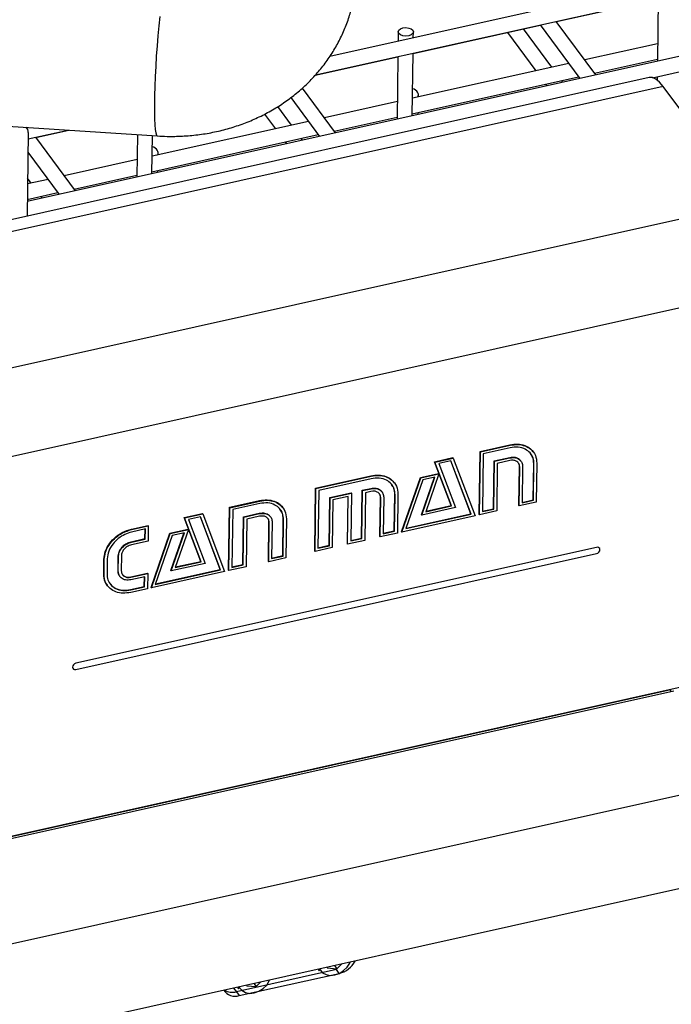
# Model space of a CAD drawing. Units: millimetres. Extents: x 20 to 422, y 10 to 287.
# Drawn here: x 227 to 234, y 115 to 126 of the extents above; entities that cross this region are included whole.
import ezdxf

# ---------------------------------------------------------------- set-up
doc = ezdxf.new("R2010")
doc.units = ezdxf.units.MM

msp = doc.modelspace()

# ---------------------------------------------------------------- linework, layer by layer
at = {"color": 7, "linetype": 'Continuous', "lineweight": 25}
for p, q in [((238.207551, 127.276071), (230.585007, 125.579115)), ((230.432742, 125.3813), (235.596963, 126.530976)), ((232.9959, 125.949244), (234.079811, 126.190548)), ((234.079847, 126.193231), (234.070775, 125.527643)), ((233.416143, 125.381907), (232.994199, 125.95154)), ((231.313755, 125.841132), (231.312391, 125.741047)), ((231.470615, 125.60968), (232.824973, 125.911192)), ((231.472892, 125.776779), (231.47374, 125.838951)), ((232.474074, 125.833073), (232.775956, 125.425528)), ((232.946883, 125.46358), (232.645001, 125.871126)), ((232.823272, 125.913488), (233.245216, 125.343855)), ((235.058995, 125.747644), (227.365249, 124.034837)), ((231.461578, 124.946775), (231.470651, 125.612363)), ((234.07332, 125.714351), (233.297781, 125.541698)), ((230.430018, 125.378019), (231.310113, 125.573948)), ((231.310149, 125.576631), (231.301076, 124.911044)), ((233.402011, 125.400986), (234.071078, 125.549936)), ((234.020535, 125.352542), (234.943944, 125.558114)), ((233.126854, 125.503646), (231.464123, 125.133483)), ((233.983038, 125.353964), (224.750711, 123.298632)), ((231.461882, 124.969068), (233.231084, 125.362933)), ((233.065245, 125.303789), (233.051113, 125.322867)), ((234.068533, 125.363227), (234.068046, 125.327457)), ((234.133925, 125.257537), (224.901598, 123.202206)), ((230.646445, 124.765308), (230.293082, 125.242354)), ((232.880186, 125.284815), (232.894318, 125.265737)), ((235.055705, 124.013119), (234.133925, 125.257537)), ((230.16943, 125.14048), (230.475518, 124.727255)), ((231.303621, 125.097752), (230.528083, 124.925099)), ((231.527657, 125.147627), (231.527941, 125.168449)), ((230.177185, 124.846981), (230.03049, 125.045021)), ((231.525112, 124.960919), (231.525416, 124.983212)), ((226.25905, 124.896375), (228.749321, 124.732838)), ((230.357156, 124.887047), (228.694425, 124.516884)), ((229.89051, 124.965189), (230.006257, 124.808928)), ((230.632313, 124.784386), (231.30138, 124.933336)), ((227.36091, 124.816791), (227.355285, 124.824385)), ((227.374322, 124.700424), (227.799965, 124.795182)), ((227.456503, 124.716045), (227.809244, 124.794573)), ((227.37527, 124.770029), (227.363141, 123.88022)), ((227.876747, 124.148708), (227.454802, 124.718341)), ((228.537544, 124.746745), (228.531378, 124.294444)), ((228.69188, 124.330176), (228.697415, 124.736246)), ((228.692184, 124.352468), (230.461386, 124.746334)), ((230.110488, 124.668216), (230.12462, 124.649137)), ((230.295547, 124.687189), (230.281415, 124.706268)), ((227.372418, 124.560755), (227.70582, 124.110656)), ((228.533923, 124.481152), (227.758385, 124.3085)), ((228.757959, 124.531028), (228.758242, 124.55185)), ((228.755413, 124.34432), (228.755717, 124.366612)), ((227.587458, 124.270447), (227.367794, 124.221545)), ((227.407486, 124.230381), (227.368629, 124.282839)), ((227.862615, 124.167787), (228.531682, 124.316737)), ((227.365553, 124.057129), (227.691688, 124.129734)), ((227.525849, 124.07059), (227.511717, 124.089669)), ((235.055705, 124.013119), (225.823377, 121.957787)), ((235.301727, 123.123101), (226.069399, 121.06777)), ((232.183685, 121.375013), (232.500661, 121.445579)), ((232.186757, 121.370865), (232.503734, 121.441431)), ((232.503734, 121.441431), (232.500661, 121.445579)), ((232.174562, 120.705753), (232.183685, 121.375013)), ((232.177634, 120.701605), (232.186757, 121.370865)), ((232.186757, 121.370865), (232.183685, 121.375013)), ((232.218399, 121.351291), (232.210006, 120.735567)), ((232.50337, 121.414733), (232.218399, 121.351291)), ((232.751457, 121.369351), (232.748001, 121.374018)), ((231.699744, 121.266311), (231.894392, 121.309644)), ((231.702816, 121.262163), (231.699744, 121.266311)), ((231.876854, 120.799595), (231.699744, 121.266311)), ((231.702816, 121.262163), (231.897464, 121.305496)), ((231.879927, 120.795447), (231.702816, 121.262163)), ((231.873725, 121.274559), (231.746165, 121.246161)), ((231.746165, 121.246161), (231.922032, 120.778203)), ((232.084605, 120.712482), (231.872337, 121.27425)), ((232.087677, 120.708334), (231.873725, 121.274559)), ((231.897464, 121.305496), (231.894392, 121.309644)), ((231.897464, 121.305496), (232.130857, 120.691191)), ((232.327107, 120.766469), (232.334041, 121.275122)), ((232.33018, 120.762321), (232.337113, 121.270974)), ((232.334041, 121.275122), (232.498838, 121.31181)), ((232.337113, 121.270974), (232.334041, 121.275122)), ((232.337113, 121.270974), (232.50191, 121.307662)), ((232.367496, 121.249052), (232.360588, 120.742335)), ((232.501518, 121.278889), (232.367496, 121.249052)), ((232.50191, 121.307662), (232.498838, 121.31181)), ((232.596787, 120.79975), (232.602444, 121.214752)), ((232.605516, 121.210604), (232.602444, 121.214752)), ((232.619125, 121.273299), (232.615668, 121.277965)), ((232.636445, 121.217489), (232.631154, 120.829324)), ((232.749332, 120.860466), (232.754623, 121.248631)), ((232.752405, 120.856318), (232.757696, 121.244483)), ((232.757696, 121.244483), (232.754623, 121.248631)), ((232.78847, 121.251334), (232.781736, 120.836092)), ((230.434159, 120.985527), (231.022258, 121.116452)), ((230.437231, 120.981379), (231.02533, 121.112304)), ((231.02533, 121.112304), (231.022258, 121.116452)), ((231.550049, 121.099622), (231.742543, 121.142476)), ((231.553122, 121.095474), (231.745616, 121.138328)), ((231.745616, 121.138328), (231.60665, 120.734609)), ((231.745616, 121.138328), (231.742543, 121.142476)), ((232.599859, 120.795602), (232.605516, 121.210604)), ((231.024967, 121.085605), (230.466565, 120.961292)), ((231.273952, 121.039216), (231.270495, 121.043882)), ((231.349192, 120.522007), (231.550049, 121.099622)), ((231.352264, 120.517858), (231.553122, 121.095474)), ((231.576144, 121.073844), (231.395253, 120.554184)), ((231.553122, 121.095474), (231.550049, 121.099622)), ((231.560591, 120.70257), (231.697905, 121.100951)), ((231.563663, 120.698422), (231.702781, 121.102037)), ((231.702781, 121.102037), (231.576144, 121.073844)), ((230.425036, 120.316268), (230.434159, 120.985527)), ((230.428108, 120.31212), (230.437231, 120.981379)), ((230.437231, 120.981379), (230.434159, 120.985527)), ((230.466565, 120.961292), (230.458171, 120.345568)), ((230.584361, 120.885603), (230.811014, 120.936061)), ((230.587433, 120.881455), (230.814087, 120.931913)), ((230.814087, 120.931913), (230.807153, 120.423259)), ((230.814087, 120.931913), (230.811014, 120.936061)), ((230.923178, 120.453921), (230.930112, 120.962575)), ((230.92625, 120.449773), (230.933184, 120.958427)), ((230.930112, 120.962575), (231.020434, 120.982683)), ((230.933184, 120.958427), (230.930112, 120.962575)), ((230.933184, 120.958427), (231.023507, 120.978535)), ((230.963566, 120.936505), (230.956659, 120.429788)), ((231.023115, 120.949762), (230.963566, 120.936505)), ((231.023507, 120.978535), (231.020434, 120.982683)), ((231.140884, 120.944188), (231.137427, 120.948855)), ((231.270929, 120.531339), (231.27622, 120.919504)), ((231.274001, 120.527191), (231.279293, 120.915356)), ((231.279293, 120.915356), (231.27622, 120.919504)), ((231.310067, 120.922207), (231.30441, 120.507205)), ((229.517389, 120.781433), (229.836365, 120.852445)), ((229.520461, 120.777285), (229.839438, 120.848297)), ((229.839074, 120.821598), (229.551949, 120.757677)), ((229.839438, 120.848297), (229.836365, 120.852445)), ((230.577427, 120.376949), (230.584361, 120.885603)), ((230.5805, 120.372801), (230.587433, 120.881455)), ((230.587433, 120.881455), (230.584361, 120.885603)), ((230.616892, 120.859327), (230.609985, 120.35261)), ((230.781689, 120.896015), (230.616892, 120.859327)), ((230.77171, 120.393446), (230.778551, 120.895316)), ((230.774782, 120.389297), (230.781689, 120.896015)), ((231.118537, 120.470658), (231.124194, 120.885659)), ((231.12161, 120.466509), (231.127267, 120.881511)), ((231.127267, 120.881511), (231.124194, 120.885659)), ((231.158041, 120.888362), (231.15275, 120.500197)), ((231.60665, 120.734609), (231.879927, 120.795447)), ((231.608451, 120.739842), (231.876854, 120.799595)), ((231.879927, 120.795447), (231.876854, 120.799595)), ((232.599859, 120.795602), (232.596787, 120.79975)), ((232.781736, 120.836092), (232.599859, 120.795602)), ((232.631154, 120.829324), (232.752405, 120.856318)), ((232.63122, 120.834171), (232.749332, 120.860466)), ((232.752405, 120.856318), (232.749332, 120.860466)), ((229.035602, 120.67321), (229.229173, 120.716304)), ((229.038674, 120.669062), (229.232245, 120.712156)), ((229.232245, 120.712156), (229.229173, 120.716304)), ((229.232245, 120.712156), (229.463484, 120.097372)), ((229.508266, 120.112173), (229.517389, 120.781433)), ((229.511338, 120.108025), (229.520461, 120.777285)), ((229.520461, 120.777285), (229.517389, 120.781433)), ((229.551949, 120.757677), (229.543556, 120.141953)), ((229.667591, 120.681508), (229.834542, 120.718676)), ((229.670663, 120.67736), (229.837615, 120.714528)), ((229.837615, 120.714528), (229.834542, 120.718676)), ((230.085899, 120.776018), (230.082443, 120.780685)), ((232.130857, 120.691191), (231.352264, 120.517858)), ((231.395253, 120.554184), (232.087677, 120.708334)), ((231.397076, 120.559422), (232.084605, 120.712482)), ((231.563663, 120.698422), (231.560591, 120.70257)), ((231.922032, 120.778203), (231.563663, 120.698422)), ((232.087677, 120.708334), (232.084605, 120.712482)), ((232.177634, 120.701605), (232.174562, 120.705753)), ((232.360588, 120.742335), (232.177634, 120.701605)), ((232.210006, 120.735567), (232.33018, 120.762321)), ((232.210072, 120.740414), (232.327107, 120.766469)), ((232.33018, 120.762321), (232.327107, 120.766469)), ((228.472905, 120.548906), (228.650473, 120.588437)), ((228.475977, 120.544758), (228.653546, 120.584289)), ((228.653546, 120.584289), (228.650473, 120.588437)), ((228.653546, 120.584289), (228.65133, 120.421747)), ((229.038674, 120.669062), (229.035602, 120.67321)), ((229.211481, 120.206221), (229.035602, 120.67321)), ((229.214554, 120.202073), (229.038674, 120.669062)), ((229.208506, 120.681219), (229.079715, 120.652547)), ((229.079715, 120.652547), (229.25789, 120.185103)), ((229.418155, 120.118868), (229.207108, 120.680908)), ((229.421227, 120.11472), (229.208506, 120.681219)), ((229.660657, 120.172855), (229.667591, 120.681508)), ((229.66373, 120.168707), (229.670663, 120.67736)), ((229.670663, 120.67736), (229.667591, 120.681508)), ((229.702277, 120.655712), (229.695369, 120.148995)), ((229.837222, 120.685754), (229.702277, 120.655712)), ((229.931568, 120.20641), (229.937225, 120.621412)), ((229.93464, 120.202262), (229.940297, 120.617264)), ((229.940297, 120.617264), (229.937225, 120.621412)), ((229.953912, 120.679944), (229.950456, 120.68461)), ((229.971072, 120.624115), (229.965781, 120.23595)), ((230.083959, 120.267092), (230.089251, 120.655257)), ((230.087032, 120.262944), (230.092323, 120.651109)), ((230.092323, 120.651109), (230.089251, 120.655257)), ((230.122174, 120.657754), (230.116517, 120.242752)), ((228.475977, 120.544758), (228.472905, 120.548906)), ((228.622407, 120.55074), (228.475613, 120.51806)), ((228.617875, 120.447817), (228.619269, 120.550041)), ((228.620948, 120.443669), (228.622407, 120.55074)), ((228.682896, 119.928427), (228.883753, 120.506042)), ((228.685968, 119.924279), (228.886826, 120.501894)), ((228.908771, 120.480025), (228.727879, 119.960364)), ((228.883753, 120.506042), (229.076247, 120.548896)), ((228.886826, 120.501894), (228.883753, 120.506042)), ((228.886826, 120.501894), (229.07932, 120.544748)), ((228.894295, 120.10899), (229.032672, 120.507608)), ((228.897367, 120.104842), (229.037562, 120.508697)), ((229.037562, 120.508697), (228.908771, 120.480025)), ((229.07932, 120.544748), (228.9402, 120.140995)), ((229.07932, 120.544748), (229.076247, 120.548896)), ((231.30441, 120.507205), (231.12161, 120.466509)), ((231.15275, 120.500197), (231.274001, 120.527191)), ((231.152816, 120.505044), (231.270929, 120.531339)), ((231.274001, 120.527191), (231.270929, 120.531339)), ((231.352264, 120.517858), (231.349192, 120.522007)), ((228.471081, 120.415137), (228.617875, 120.447817)), ((228.474154, 120.410989), (228.471081, 120.415137)), ((228.65133, 120.421747), (228.473762, 120.382216)), ((228.474154, 120.410989), (228.620948, 120.443669)), ((228.620948, 120.443669), (228.617875, 120.447817)), ((230.458171, 120.345568), (230.5805, 120.372801)), ((230.458238, 120.350415), (230.577427, 120.376949)), ((230.5805, 120.372801), (230.577427, 120.376949)), ((230.774782, 120.389297), (230.77171, 120.393446)), ((230.956659, 120.429788), (230.774782, 120.389297)), ((230.807153, 120.423259), (230.92625, 120.449773)), ((230.807219, 120.428106), (230.923178, 120.453921)), ((230.92625, 120.449773), (230.923178, 120.453921)), ((231.12161, 120.466509), (231.118537, 120.470658)), ((227.882828, 119.055226), (233.422224, 120.288425)), ((233.423129, 120.354825), (227.883733, 119.121626)), ((230.428108, 120.31212), (230.425036, 120.316268)), ((230.609985, 120.35261), (230.428108, 120.31212)), ((228.179047, 120.069882), (228.181236, 120.230488)), ((228.184309, 120.22634), (228.181236, 120.230488)), ((228.18212, 120.065734), (228.184309, 120.22634)), ((228.21616, 120.233431), (228.213971, 120.072825)), ((228.331073, 120.103727), (228.333262, 120.264332)), ((228.336334, 120.260184), (228.333262, 120.264332)), ((228.334145, 120.099579), (228.336334, 120.260184)), ((228.367263, 120.26707), (228.365074, 120.106464)), ((229.25789, 120.185103), (228.897367, 120.104842)), ((228.9402, 120.140995), (229.214554, 120.202073)), ((228.942003, 120.146228), (229.211481, 120.206221)), ((229.214554, 120.202073), (229.211481, 120.206221)), ((229.543556, 120.141953), (229.66373, 120.168707)), ((229.543622, 120.1468), (229.660657, 120.172855)), ((229.66373, 120.168707), (229.660657, 120.172855)), ((229.93464, 120.202262), (229.931568, 120.20641)), ((230.116517, 120.242752), (229.93464, 120.202262)), ((229.965781, 120.23595), (230.087032, 120.262944)), ((229.965847, 120.240797), (230.083959, 120.267092)), ((230.087032, 120.262944), (230.083959, 120.267092)), ((228.18212, 120.065734), (228.179047, 120.069882)), ((228.334145, 120.099579), (228.331073, 120.103727)), ((228.465984, 120.041221), (228.643553, 120.080752)), ((228.469057, 120.037073), (228.646625, 120.076604)), ((228.646625, 120.076604), (228.643553, 120.080752)), ((228.646625, 120.076604), (228.644423, 119.91503)), ((229.463484, 120.097372), (228.685968, 119.924279)), ((228.727879, 119.960364), (229.421227, 120.11472)), ((228.729703, 119.965602), (229.418155, 120.118868)), ((228.897367, 120.104842), (228.894295, 120.10899)), ((229.421227, 120.11472), (229.418155, 120.118868)), ((229.511338, 120.108025), (229.508266, 120.112173)), ((229.695369, 120.148995), (229.511338, 120.108025)), ((228.347966, 120.048164), (228.351423, 120.043497)), ((228.469057, 120.037073), (228.465984, 120.041221)), ((228.615474, 120.042086), (228.46868, 120.009406)), ((228.610941, 119.939163), (228.612335, 120.041387)), ((228.614014, 119.935015), (228.615474, 120.042086)), ((228.214849, 119.953206), (228.218306, 119.94854)), ((228.464147, 119.906484), (228.610941, 119.939163)), ((228.46722, 119.902336), (228.464147, 119.906484)), ((228.644423, 119.91503), (228.466854, 119.875499)), ((228.46722, 119.902336), (228.614014, 119.935015)), ((228.614014, 119.935015), (228.610941, 119.939163)), ((228.685968, 119.924279), (228.682896, 119.928427)), ((242.42042, 119.522141), (225.995713, 115.865618)), ((234.452533, 118.895926), (226.808167, 117.194111)), ((234.246321, 118.825857), (227.045105, 117.222699)), ((227.048207, 117.24755), (234.212493, 118.842487)), ((242.406843, 118.526137), (221.301743, 113.827649)), ((230.556656, 115.888008), (230.558382, 115.880062)), ((230.558382, 115.880062), (230.658878, 115.87164)), ((230.633999, 115.905227), (230.658878, 115.87164)), ((230.658878, 115.87164), (230.709281, 115.921986)), ((230.654227, 115.863661), (229.590663, 115.626887)), ((229.621389, 115.585406), (230.684953, 115.822181)), ((230.460519, 115.866606), (230.474135, 115.848224)), ((230.474135, 115.848224), (230.462736, 115.8671)), ((230.684953, 115.822181), (230.654227, 115.863661)), ((229.603759, 115.675871), (229.617375, 115.657489)), ((229.617375, 115.657489), (229.605976, 115.676365)), ((229.699896, 115.697274), (229.701622, 115.689327)), ((229.701622, 115.689327), (229.802118, 115.680905)), ((229.777239, 115.714492), (229.802118, 115.680905)), ((229.802118, 115.680905), (229.852521, 115.731252)), ((229.590663, 115.626887), (229.621389, 115.585406))]:
    msp.add_line(p, q, dxfattribs=at)
at = {"color": 8, "linetype": 'Continuous', "lineweight": 25}
for p, q in [((234.212163, 118.818253), (234.212493, 118.842487)), ((229.561369, 115.666434), (229.590663, 115.626887))]:
    msp.add_line(p, q, dxfattribs=at)
at = {"color": 8, "linetype": 'Continuous', "lineweight": 25, "flags": 128}
for points in [[(228.774368, 126.003507), (228.764261, 125.903892), (228.754834, 125.799138), (228.746242, 125.690967), (228.738625, 125.581154), (228.73211, 125.471502), (228.726802, 125.363813), (228.72279, 125.259854), (228.720139, 125.161332), (228.718892, 125.069865), (228.71907, 124.986955), (228.72067, 124.913963), (228.723666, 124.852087), (228.728009, 124.802345), (228.733627, 124.765552), (228.740428, 124.742313), (228.7483, 124.733009), (228.749313, 124.732838)], [(230.476186, 115.870094), (230.481046, 115.860442), (230.507457, 115.829193), (230.544561, 115.808626), (230.589354, 115.800408), (230.638205, 115.805203), (230.687158, 115.822623), (230.732246, 115.851258), (230.769817, 115.888787), (230.796827, 115.932171), (230.801234, 115.942457)], [(229.619426, 115.679359), (229.624286, 115.669708), (229.650697, 115.638459), (229.687801, 115.617892), (229.732594, 115.609673), (229.781445, 115.614468), (229.830398, 115.631889), (229.875486, 115.660523), (229.913057, 115.698053), (229.940067, 115.741436), (229.944474, 115.751722)]]:
    msp.add_lwpolyline(points, dxfattribs=at)
at = {"color": 7, "linetype": 'Continuous', "lineweight": 25, "flags": 128}
for points in [[(231.424473, 125.798561), (231.39387, 125.795426), (231.363248, 125.799083), (231.337269, 125.808976), (231.319889, 125.823599), (231.313753, 125.840724), (231.319795, 125.857746), (231.337096, 125.872072), (231.363021, 125.881522), (231.393625, 125.884657), (231.424247, 125.880999), (231.450226, 125.871106), (231.467606, 125.856484), (231.473742, 125.839358), (231.4677, 125.822337), (231.450399, 125.808011), (231.424473, 125.798561)], [(234.133925, 125.257537), (234.094179, 125.304327), (234.055227, 125.336476), (234.01803, 125.353193), (233.983502, 125.354066), (233.983038, 125.353964)], [(233.422224, 120.288425), (233.436391, 120.294098), (233.448469, 120.303962), (233.456621, 120.316515), (233.459606, 120.329846), (233.456968, 120.341926), (233.449109, 120.350914), (233.437227, 120.355444), (233.423129, 120.354825)], [(233.422224, 120.288425), (233.436391, 120.294098), (233.448469, 120.303962), (233.456621, 120.316515), (233.459606, 120.329846), (233.456968, 120.341926), (233.449109, 120.350914), (233.437227, 120.355444), (233.423129, 120.354825)], [(227.883733, 119.121626), (227.869566, 119.115953), (227.857487, 119.106089), (227.849335, 119.093536), (227.846351, 119.080205), (227.848989, 119.068125), (227.856847, 119.059137), (227.86873, 119.054607), (227.882828, 119.055226)], [(227.883733, 119.121626), (227.869566, 119.115953), (227.857487, 119.106089), (227.849335, 119.093536), (227.846351, 119.080205), (227.848989, 119.068125), (227.856847, 119.059137), (227.86873, 119.054607), (227.882828, 119.055226)]]:
    msp.add_lwpolyline(points, dxfattribs=at)
at = {"color": 7, "linetype": 'Continuous', "lineweight": 25}
for centre, radius, start, end in [((227.30131, 124.772813), 0.074013, 357.8441903, 44.2381874), ((230.629061, 116.066441), 0.250574, 282.8887143, 333.3314329), ((229.577612, 115.726129), 0.147374, 214.3540845, 287.2801685), ((229.548307, 115.787964), 0.166553, 239.377043, 284.7328292)]:
    msp.add_arc(centre, radius, start, end, dxfattribs=at)
for centre in [(231.448043, 125.176498), (228.678345, 124.559899)]:
    msp.add_ellipse(centre, major_axis=(0.078866, -0.017118), ratio=0.749129217, start_param=6.052886321, end_param=7.794911658, dxfattribs=at)
for points, knots in [([(228.749321, 124.732838), (228.78365, 124.731044), (228.872551, 124.7264), (229.016142, 124.729041), (229.178948, 124.743194), (229.339772, 124.76932), (229.497507, 124.807106), (229.651085, 124.856438), (229.799442, 124.917027), (229.941531, 124.988506), (230.076345, 125.070395), (230.202934, 125.162117), (230.320427, 125.262999), (230.428045, 125.372291), (230.525113, 125.489181), (230.611059, 125.612811), (230.685419, 125.742293), (230.74783, 125.876726), (230.798006, 126.015205), (230.835802, 126.156831), (230.860936, 126.300711), (230.871145, 126.414493), (230.872645, 126.47995), (230.873033, 126.49687)], [0, 0, 0, 0, 0.032319537, 0.083697386, 0.135132286, 0.186572575, 0.237988847, 0.289344162, 0.340594713, 0.391691898, 0.442585625, 0.493228456, 0.54357994, 0.593610428, 0.643303768, 0.692658611, 0.74168834, 0.79041991, 0.838891983, 0.887152692, 0.935257307, 0.983264595, 1, 1, 1, 1]), ([(232.500661, 121.445579), (232.5286, 121.449813), (232.584487, 121.458282), (232.659926, 121.441633), (232.717103, 121.413308), (232.737098, 121.382619), (232.744436, 121.371355)], [0, 0, 0, 0, 0.279305849, 0.558708243, 0.838028216, 1, 1, 1, 1]), ([(232.757696, 121.244483), (232.755881, 121.266423), (232.752249, 121.310319), (232.718161, 121.36357), (232.664798, 121.403781), (232.591375, 121.426558), (232.532698, 121.418673), (232.50337, 121.414733)], [0, 0, 0, 0, 0.186697263, 0.373530733, 0.560340459, 0.780245998, 1, 1, 1, 1]), ([(232.503734, 121.441431), (232.5316, 121.445614), (232.587343, 121.453982), (232.663866, 121.438093), (232.729916, 121.400153), (232.779447, 121.337721), (232.785463, 121.280121), (232.78847, 121.251334)], [0, 0, 0, 0, 0.186782287, 0.373629136, 0.560420868, 0.780304887, 1, 1, 1, 1]), ([(232.498838, 121.31181), (232.51837, 121.313785), (232.557462, 121.317736), (232.597951, 121.300653), (232.610459, 121.281866), (232.613924, 121.276661)], [0, 0, 0, 0, 0.419278976, 0.839134116, 1, 1, 1, 1]), ([(232.754623, 121.248631), (232.753265, 121.270899), (232.750854, 121.310427), (232.729096, 121.340242), (232.719595, 121.353261)], [0, 0, 0, 0, 0.5633565007, 1, 1, 1, 1]), ([(232.605516, 121.210604), (232.60377, 121.223902), (232.600279, 121.250491), (232.571946, 121.274294), (232.537441, 121.283971), (232.51349, 121.280582), (232.501518, 121.278889)], [0, 0, 0, 0, 0.279548823, 0.558971928, 0.779567288, 1, 1, 1, 1]), ([(232.50191, 121.307662), (232.521667, 121.309784), (232.561209, 121.314032), (232.60544, 121.291982), (232.632267, 121.258455), (232.635053, 121.23114), (232.636445, 121.217489)], [0, 0, 0, 0, 0.27945368, 0.559291378, 0.779747273, 1, 1, 1, 1]), ([(232.602444, 121.214752), (232.60195, 121.228994), (232.601373, 121.245651), (232.589899, 121.255176), (232.588236, 121.256557)], [0, 0, 0, 0, 0.854990032, 1, 1, 1, 1]), ([(231.022258, 121.116452), (231.050201, 121.120689), (231.106096, 121.129163), (231.181516, 121.112479), (231.239205, 121.08404), (231.259337, 121.052872), (231.266883, 121.04119)], [0, 0, 0, 0, 0.277793654, 0.555657544, 0.833449433, 1, 1, 1, 1]), ([(231.02533, 121.112304), (231.053203, 121.116491), (231.108956, 121.124867), (231.185437, 121.108923), (231.251678, 121.071188), (231.300969, 121.00855), (231.307035, 120.950979), (231.310067, 120.922207)], [0, 0, 0, 0, 0.186789703, 0.373626633, 0.560415149, 0.780309782, 1, 1, 1, 1]), ([(231.279293, 120.915356), (231.277477, 120.937296), (231.273845, 120.981192), (231.239757, 121.034443), (231.186395, 121.074654), (231.112972, 121.097431), (231.054295, 121.089546), (231.024967, 121.085605)], [0, 0, 0, 0, 0.186697263, 0.373530733, 0.560340459, 0.780245998, 1, 1, 1, 1]), ([(231.27622, 120.919504), (231.274862, 120.941772), (231.27245, 120.9813), (231.250692, 121.011115), (231.241192, 121.024134)], [0, 0, 0, 0, 0.563356501, 1, 1, 1, 1]), ([(231.020434, 120.982683), (231.039921, 120.984534), (231.078912, 120.988237), (231.119733, 120.971619), (231.132193, 120.952767), (231.135653, 120.947531)], [0, 0, 0, 0, 0.419171344, 0.838710896, 1, 1, 1, 1]), ([(231.127267, 120.881511), (231.125283, 120.894638), (231.121309, 120.920933), (231.093067, 120.944491), (231.058894, 120.954539), (231.035037, 120.951353), (231.023115, 120.949762)], [0, 0, 0, 0, 0.278969664, 0.55883061, 0.779534496, 1, 1, 1, 1]), ([(231.023507, 120.978535), (231.04322, 120.980536), (231.082663, 120.984539), (231.127235, 120.963013), (231.15392, 120.92933), (231.156668, 120.902016), (231.158041, 120.888362)], [0, 0, 0, 0, 0.279513475, 0.55927248, 0.779678024, 1, 1, 1, 1]), ([(231.124194, 120.885659), (231.123492, 120.899751), (231.122691, 120.915797), (231.11165, 120.92505), (231.110305, 120.926177)], [0, 0, 0, 0, 0.878187884, 1, 1, 1, 1]), ([(229.836365, 120.852445), (229.864242, 120.8567), (229.919999, 120.865213), (229.994956, 120.848089), (230.05193, 120.81991), (230.071578, 120.789197), (230.078764, 120.777963)], [0, 0, 0, 0, 0.279592485, 0.559239668, 0.838786777, 1, 1, 1, 1]), ([(230.092323, 120.651109), (230.090496, 120.673003), (230.086841, 120.716805), (230.053141, 120.770126), (230.000337, 120.810798), (229.926908, 120.833403), (229.868346, 120.825532), (229.839074, 120.821598)], [0, 0, 0, 0, 0.18670248, 0.373507332, 0.560333404, 0.780239983, 1, 1, 1, 1]), ([(229.839438, 120.848297), (229.867241, 120.852501), (229.922853, 120.860912), (229.998903, 120.844552), (230.064758, 120.806734), (230.11351, 120.743969), (230.119287, 120.686487), (230.122174, 120.657754)], [0, 0, 0, 0, 0.1867957525, 0.3736280487, 0.5603934856, 0.7802555929, 1, 1, 1, 1]), ([(229.834542, 120.718676), (229.853939, 120.720483), (229.892766, 120.724099), (229.932991, 120.707149), (229.945313, 120.688442), (229.948698, 120.683304)], [0, 0, 0, 0, 0.4199866359, 0.8406794898, 1, 1, 1, 1]), ([(229.940297, 120.617264), (229.938589, 120.630502), (229.935173, 120.656972), (229.906974, 120.68056), (229.872926, 120.690599), (229.849121, 120.687369), (229.837222, 120.685754)], [0, 0, 0, 0, 0.279588217, 0.559016299, 0.779592137, 1, 1, 1, 1]), ([(229.837615, 120.714528), (229.857237, 120.716483), (229.896515, 120.720397), (229.94051, 120.698457), (229.967001, 120.664911), (229.969715, 120.637712), (229.971072, 120.624115)], [0, 0, 0, 0, 0.279394178, 0.559258164, 0.779671351, 1, 1, 1, 1]), ([(230.089251, 120.655257), (230.087876, 120.677472), (230.085437, 120.716893), (230.063928, 120.746782), (230.05454, 120.759826)], [0, 0, 0, 0, 0.56356718, 1, 1, 1, 1]), ([(229.937225, 120.621412), (229.936743, 120.63557), (229.936176, 120.652221), (229.924704, 120.661752), (229.922986, 120.66318)], [0, 0, 0, 0, 0.850212978, 1, 1, 1, 1]), ([(228.181236, 120.230488), (228.183903, 120.256114), (228.189238, 120.307378), (228.229305, 120.384345), (228.290226, 120.456638), (228.374178, 120.518368), (228.439999, 120.538728), (228.472905, 120.548906)], [0, 0, 0, 0, 0.186728677, 0.37353662, 0.5602924, 0.780181362, 1, 1, 1, 1]), ([(228.184309, 120.22634), (228.186976, 120.251966), (228.192311, 120.303229), (228.232377, 120.380197), (228.293299, 120.45249), (228.37725, 120.51422), (228.443072, 120.53458), (228.475977, 120.544758)], [0, 0, 0, 0, 0.186728677, 0.37353662, 0.5602924, 0.780181362, 1, 1, 1, 1]), ([(228.475613, 120.51806), (228.450707, 120.510711), (228.400887, 120.496011), (228.332094, 120.450769), (228.272362, 120.390183), (228.226225, 120.314538), (228.219515, 120.26046), (228.21616, 120.233431)], [0, 0, 0, 0, 0.186789432, 0.373631837, 0.560383982, 0.780271609, 1, 1, 1, 1]), ([(228.333262, 120.264332), (228.336069, 120.282729), (228.341686, 120.319539), (228.379467, 120.366978), (228.424319, 120.400462), (228.4555, 120.410248), (228.471081, 120.415137)], [0, 0, 0, 0, 0.279413881, 0.559072805, 0.779679129, 1, 1, 1, 1]), ([(228.336334, 120.260184), (228.339142, 120.278581), (228.344759, 120.315391), (228.382539, 120.36283), (228.427391, 120.396314), (228.458573, 120.4061), (228.474154, 120.410989)], [0, 0, 0, 0, 0.279413881, 0.559072805, 0.779679129, 1, 1, 1, 1]), ([(228.473762, 120.382216), (228.45856, 120.377108), (228.42816, 120.366894), (228.39328, 120.335095), (228.371469, 120.300142), (228.368664, 120.278089), (228.367263, 120.26707)], [0, 0, 0, 0, 0.279643784, 0.55921217, 0.779752428, 1, 1, 1, 1]), ([(228.218354, 119.955824), (228.209745, 119.965695), (228.183111, 119.996237), (228.180687, 120.040158), (228.179047, 120.069882)], [0, 0, 0, 0, 0.3232125, 1, 1, 1, 1]), ([(228.466854, 119.875499), (228.438972, 119.871311), (228.383198, 119.862934), (228.306685, 119.878902), (228.240481, 119.916702), (228.190906, 119.979206), (228.185047, 120.036901), (228.18212, 120.065734)], [0, 0, 0, 0, 0.186768527, 0.373598243, 0.5603642, 0.780291138, 1, 1, 1, 1]), ([(228.213971, 120.072825), (228.215769, 120.05091), (228.219364, 120.00707), (228.253268, 119.953894), (228.305819, 119.91297), (228.379372, 119.890491), (228.437941, 119.898388), (228.46722, 119.902336)], [0, 0, 0, 0, 0.186717581, 0.373504827, 0.560295038, 0.780186043, 1, 1, 1, 1]), ([(228.349773, 120.049513), (228.345625, 120.054255), (228.332935, 120.068763), (228.331822, 120.08966), (228.331073, 120.103727)], [0, 0, 0, 0, 0.326853039, 1, 1, 1, 1]), ([(228.46868, 120.009406), (228.448934, 120.007342), (228.409431, 120.003212), (228.365009, 120.024978), (228.338223, 120.058575), (228.335504, 120.085912), (228.334145, 120.099579)], [0, 0, 0, 0, 0.279572347, 0.55931407, 0.779677795, 1, 1, 1, 1]), ([(228.365074, 120.106464), (228.367034, 120.09324), (228.370957, 120.06677), (228.398932, 120.042745), (228.433053, 120.032147), (228.457058, 120.035431), (228.469057, 120.037073)], [0, 0, 0, 0, 0.279355485, 0.559153822, 0.77964593, 1, 1, 1, 1]), ([(228.375745, 120.069715), (228.38295, 120.061474), (228.396739, 120.045702), (228.430207, 120.036445), (228.454061, 120.039629), (228.465984, 120.041221)], [0, 0, 0, 0, 0.353735601, 0.676968979, 1, 1, 1, 1]), ([(228.245157, 119.973203), (228.247583, 119.968861), (228.260076, 119.946496), (228.303996, 119.917945), (228.375966, 119.894418), (228.434757, 119.902462), (228.464147, 119.906484)], [0, 0, 0, 0, 0.0670319254, 0.3451973624, 0.6726560509, 1, 1, 1, 1])]:
    msp.add_open_spline(points, degree=3, knots=knots, dxfattribs=at)

doc.saveas('drawing.dxf')
